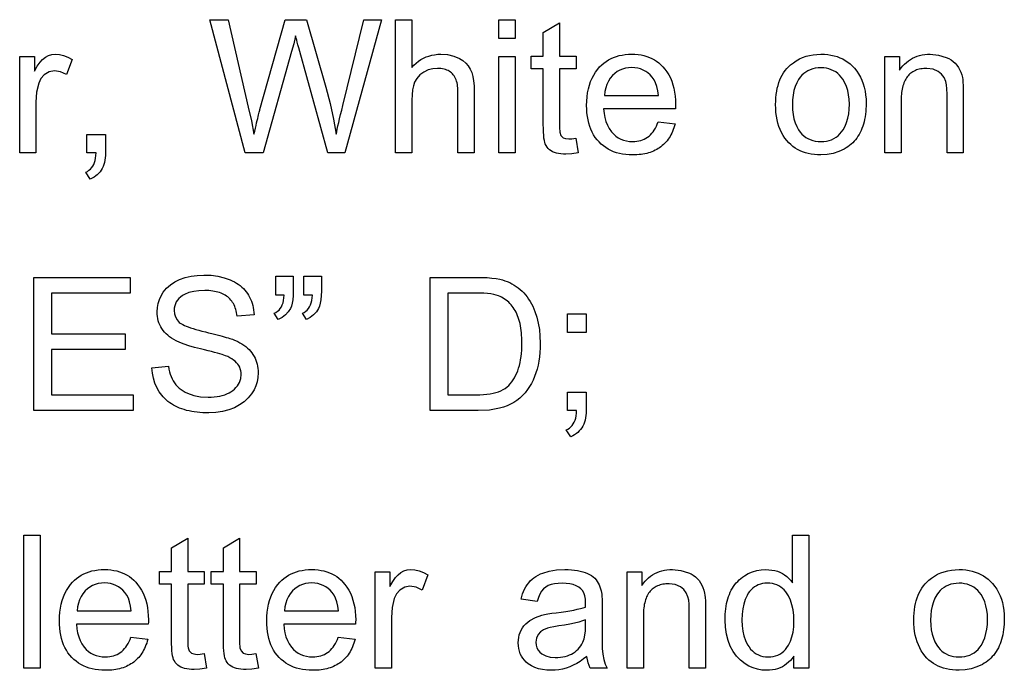
# Model space of a CAD drawing. Extents: x 0 to 177, y 74 to 266.
# Drawn here: x 112 to 127, y 228 to 238 of the extents above; entities that cross this region are included whole.
import ezdxf

# ---------------------------------------------------------------- set-up
doc = ezdxf.new("R2010")
doc.units = 0

msp = doc.modelspace()

# ---------------------------------------------------------------- linework, layer by layer
for points in [[(115.2731, 236.0593), (114.7246, 238.1273), (115.0053, 238.1273), (115.3198, 236.7717), (115.3671, 236.5573), (115.4073, 236.3485), (115.4188, 236.3973), (115.4297, 236.4428), (115.4398, 236.4851), (115.4491, 236.5241), (115.4578, 236.56), (115.4657, 236.5926), (115.4728, 236.622), (115.4793, 236.6482), (115.485, 236.6712), (115.4899, 236.6909), (115.4941, 236.7074), (115.4976, 236.7207), (115.5004, 236.7308), (115.8938, 238.1273), (116.2239, 238.1273), (116.5202, 237.0806), (116.5876, 236.8269), (116.6418, 236.5828), (116.6826, 236.3485), (116.6904, 236.3867), (116.6998, 236.43), (116.7106, 236.4784), (116.7228, 236.532), (116.7366, 236.5907), (116.7518, 236.6545), (116.7684, 236.7236), (116.7866, 236.7977), (117.1097, 238.1273), (117.3834, 238.1273), (116.8163, 236.0593), (116.5558, 236.0593), (116.1179, 237.6352), (116.1032, 237.6886), (116.0904, 237.7357), (116.0793, 237.7766), (116.0701, 237.8113), (116.0627, 237.8397), (116.0572, 237.862), (116.0534, 237.878), (116.0238, 237.7535), (115.9919, 237.6347), (115.5523, 236.0593), (115.2731, 236.0593)], [(117.6046, 236.0593), (117.6046, 238.1273), (117.8566, 238.1273), (117.8566, 237.3852), (117.8897, 237.4208), (117.9244, 237.4529), (117.9606, 237.4818), (117.9984, 237.5072), (118.0377, 237.5293), (118.0786, 237.548), (118.121, 237.5634), (118.1649, 237.5754), (118.2104, 237.5841), (118.2574, 237.5894), (118.3059, 237.5913), (118.4104, 237.5846), (118.5069, 237.5625), (118.5956, 237.525), (118.6476, 237.4928), (118.6926, 237.4546), (118.7308, 237.4106), (118.7621, 237.3607), (118.7864, 237.305), (118.8031, 237.2463), (118.815, 237.1773), (118.8222, 237.0981), (118.8246, 237.0087), (118.8246, 236.0593), (118.5726, 236.0593), (118.5726, 237.0078), (118.572, 237.0385), (118.5702, 237.0678), (118.5672, 237.0958), (118.563, 237.1224), (118.5576, 237.1477), (118.551, 237.1716), (118.5432, 237.1942), (118.5342, 237.2154), (118.5239, 237.2353), (118.5125, 237.2538), (118.4999, 237.271), (118.4861, 237.2868), (118.4711, 237.3012), (118.4549, 237.3143), (118.4375, 237.3261), (118.4189, 237.3365), (118.3991, 237.3455), (118.3781, 237.3532), (118.3559, 237.3595), (118.3324, 237.3645), (118.3078, 237.3682), (118.282, 237.3704), (118.255, 237.3713), (118.181, 237.3656), (118.1101, 237.3463), (118.0423, 237.3136), (117.9824, 237.2697), (117.9349, 237.2168), (117.8998, 237.155), (117.8809, 237.1005), (117.8674, 237.0361), (117.8593, 236.962), (117.8566, 236.8781), (117.8566, 236.0593), (117.6046, 236.0593)], [(119.2086, 237.8353), (119.2086, 238.1273), (119.4606, 238.1273), (119.4606, 237.8353), (119.2086, 237.8353)], [(120.4028, 236.2865), (120.4393, 236.062), (120.3373, 236.0457), (120.2481, 236.0393), (120.2072, 236.04), (120.1689, 236.043), (120.1331, 236.0482), (120.1, 236.0557), (120.0694, 236.0655), (120.0414, 236.0776), (120.016, 236.0919), (119.9931, 236.1085), (119.9729, 236.1274), (119.9552, 236.1486), (119.94, 236.1721), (119.9275, 236.1978), (119.9193, 236.222), (119.9124, 236.2524), (119.9067, 236.2892), (119.9023, 236.3322), (119.8991, 236.3815), (119.8972, 236.4372), (119.8966, 236.4991), (119.8966, 237.3633), (119.7086, 237.3633), (119.7086, 237.5593), (119.8966, 237.5593), (119.8966, 237.928), (120.1486, 238.0793), (120.1486, 237.5593), (120.4046, 237.5593), (120.4046, 237.3633), (120.1486, 237.3633), (120.1486, 236.4836), (120.149, 236.4348), (120.1504, 236.3999), (120.1528, 236.3788), (120.1707, 236.3285), (120.2048, 236.2938), (120.2406, 236.2807), (120.2918, 236.2753), (120.3399, 236.2774), (120.4028, 236.2865), (120.4028, 236.2865)], [(111.7726, 236.0593), (111.7726, 237.5573), (112.0006, 237.5573), (112.0006, 237.3302), (112.0454, 237.4061), (112.0878, 237.4664), (112.1276, 237.5109), (112.1712, 237.5461), (112.2187, 237.5712), (112.27, 237.5863), (112.3253, 237.5913), (112.3892, 237.5862), (112.4541, 237.5709), (112.5198, 237.5453), (112.5864, 237.5095), (112.4987, 237.2738), (112.4053, 237.317), (112.3119, 237.3313), (112.2298, 237.3169), (112.1534, 237.2734), (112.1021, 237.2165), (112.067, 237.142), (112.0352, 237.0013), (112.0246, 236.8452), (112.0246, 236.0593), (111.7726, 236.0593)], [(119.2086, 236.0593), (119.2086, 237.5573), (119.4606, 237.5573), (119.4606, 236.0593), (119.2086, 236.0593)], [(121.6791, 236.5417), (121.941, 236.5094), (121.9322, 236.4788), (121.9226, 236.4492), (121.9122, 236.4206), (121.9009, 236.393), (121.8888, 236.3664), (121.8758, 236.3409), (121.8621, 236.3163), (121.8475, 236.2927), (121.832, 236.2701), (121.8158, 236.2486), (121.7987, 236.228), (121.7807, 236.2084), (121.762, 236.1899), (121.7424, 236.1723), (121.722, 236.1558), (121.7007, 236.1402), (121.6787, 236.1257), (121.6557, 236.1121), (121.632, 236.0996), (121.6074, 236.088), (121.582, 236.0775), (121.5558, 236.068), (121.5287, 236.0595), (121.5008, 236.0519), (121.4721, 236.0454), (121.4426, 236.0399), (121.4122, 236.0354), (121.381, 236.0319), (121.3489, 236.0294), (121.316, 236.0279), (121.2823, 236.0273), (121.2283, 236.0287), (121.1761, 236.0329), (121.1259, 236.0399), (121.0776, 236.0497), (121.0313, 236.0623), (120.9868, 236.0777), (120.9443, 236.0959), (120.9037, 236.1169), (120.865, 236.1407), (120.8282, 236.1673), (120.7933, 236.1967), (120.7604, 236.2288), (120.7298, 236.2636), (120.7018, 236.3006), (120.6765, 236.3399), (120.6538, 236.3815), (120.6339, 236.4254), (120.6165, 236.4716), (120.6019, 236.52), (120.5899, 236.5708), (120.5806, 236.6238), (120.5739, 236.6791), (120.5699, 236.7368), (120.5686, 236.7967), (120.5703, 236.8649), (120.5755, 236.9305), (120.5841, 236.9934), (120.5961, 237.0537), (120.6116, 237.1112), (120.6305, 237.1661), (120.6529, 237.2183), (120.6787, 237.2678), (120.7079, 237.3147), (120.7406, 237.3588), (120.7706, 237.3932), (120.8023, 237.4249), (120.8358, 237.4538), (120.8711, 237.4799), (120.9081, 237.5033), (120.947, 237.5239), (120.9875, 237.5418), (121.0299, 237.557), (121.074, 237.5693), (121.1199, 237.579), (121.1676, 237.5858), (121.217, 237.59), (121.2682, 237.5913), (121.3181, 237.59), (121.3663, 237.5859), (121.4127, 237.5791), (121.4574, 237.5696), (121.5004, 237.5573), (121.5416, 237.5424), (121.5811, 237.5247), (121.6189, 237.5042), (121.6549, 237.4811), (121.6892, 237.4553), (121.7217, 237.4267), (121.7525, 237.3954), (121.7816, 237.3613), (121.8135, 237.3178), (121.842, 237.2716), (121.8672, 237.2229), (121.889, 237.1717), (121.9075, 237.118), (121.9226, 237.0617), (121.9343, 237.0028), (121.9427, 236.9415), (121.9478, 236.8776), (121.9494, 236.8111), (121.9491, 236.7758), (121.948, 236.7433), (120.8326, 236.7433), (120.839, 236.6729), (120.8509, 236.607), (120.8681, 236.5456), (120.8908, 236.4888), (120.9188, 236.4365), (120.9523, 236.3887), (120.9843, 236.3528), (121.019, 236.3216), (121.0565, 236.2953), (121.0966, 236.2737), (121.1396, 236.2569), (121.1852, 236.2449), (121.2336, 236.2377), (121.2847, 236.2353), (121.3174, 236.2364), (121.3489, 236.2396), (121.3793, 236.2449), (121.4084, 236.2523), (121.4363, 236.2619), (121.4631, 236.2735), (121.4887, 236.2873), (121.5131, 236.3032), (121.5363, 236.3212), (121.5583, 236.3414), (121.5791, 236.3636), (121.5987, 236.388), (121.6172, 236.4145), (121.6344, 236.4431), (121.6505, 236.4739), (121.6654, 236.5067), (121.6791, 236.5417), (121.6791, 236.5417)], [(123.5006, 236.8093), (123.5016, 236.8638), (123.5047, 236.9164), (123.5098, 236.967), (123.517, 237.0157), (123.5263, 237.0625), (123.5376, 237.1074), (123.551, 237.1504), (123.5664, 237.1914), (123.5839, 237.2305), (123.6034, 237.2678), (123.625, 237.3031), (123.6487, 237.3364), (123.6744, 237.3679), (123.7022, 237.3975), (123.732, 237.4251), (123.7757, 237.46), (123.8216, 237.4908), (123.8696, 237.5175), (123.9198, 237.54), (123.9722, 237.5585), (124.0267, 237.5729), (124.0834, 237.5831), (124.1423, 237.5893), (124.2033, 237.5913), (124.2573, 237.5898), (124.3094, 237.5853), (124.3596, 237.5777), (124.4079, 237.5671), (124.4542, 237.5534), (124.4985, 237.5368), (124.5409, 237.517), (124.5814, 237.4943), (124.62, 237.4685), (124.6566, 237.4397), (124.6912, 237.4079), (124.7239, 237.373), (124.7583, 237.33), (124.789, 237.2845), (124.8161, 237.2366), (124.8395, 237.1861), (124.8594, 237.1331), (124.8757, 237.0776), (124.8883, 237.0196), (124.8973, 236.959), (124.9028, 236.896), (124.9046, 236.8305), (124.9039, 236.7855), (124.902, 236.7419), (124.8988, 236.6995), (124.8943, 236.6584), (124.8885, 236.6185), (124.8814, 236.5799), (124.8731, 236.5426), (124.8634, 236.5066), (124.8525, 236.4718), (124.8403, 236.4384), (124.8268, 236.4061), (124.812, 236.3752), (124.7959, 236.3455), (124.7786, 236.3172), (124.7599, 236.29), (124.74, 236.2642), (124.7188, 236.2396), (124.6963, 236.2163), (124.6725, 236.1943), (124.6474, 236.1735), (124.6211, 236.1541), (124.5934, 236.1358), (124.5645, 236.1189), (124.48, 236.0794), (124.3916, 236.051), (124.2994, 236.0336), (124.2033, 236.0273), (124.1514, 236.0285), (124.1015, 236.0323), (124.0533, 236.0388), (124.0071, 236.048), (123.9627, 236.0598), (123.9201, 236.0744), (123.8794, 236.0916), (123.8406, 236.1116), (123.8036, 236.1342), (123.7684, 236.1594), (123.7351, 236.1874), (123.7037, 236.2181), (123.6741, 236.2514), (123.644, 236.2905), (123.6168, 236.3319), (123.5924, 236.3756), (123.5709, 236.4217), (123.5522, 236.4701), (123.5364, 236.5208), (123.5235, 236.5738), (123.5135, 236.6292), (123.5063, 236.6869), (123.502, 236.747), (123.5006, 236.8093), (123.5006, 236.8093)], [(125.1966, 236.0593), (125.1966, 237.5573), (125.4246, 237.5573), (125.4246, 237.3443), (125.4489, 237.3782), (125.4747, 237.4095), (125.502, 237.4384), (125.5308, 237.4647), (125.561, 237.4886), (125.5928, 237.51), (125.6261, 237.5289), (125.6609, 237.5453), (125.6971, 237.5592), (125.7349, 237.5706), (125.7742, 237.5795), (125.8149, 237.586), (125.8572, 237.5899), (125.9009, 237.5913), (126.0285, 237.579), (126.149, 237.542), (126.1878, 237.5233), (126.2235, 237.5019), (126.2561, 237.4775), (126.2857, 237.4503), (126.3121, 237.4203), (126.3356, 237.3874), (126.3559, 237.3517), (126.3731, 237.3131), (126.3873, 237.2717), (126.3984, 237.2274), (126.4035, 237.1963), (126.4075, 237.1561), (126.4103, 237.1067), (126.412, 237.0482), (126.4126, 236.9805), (126.4126, 236.0593), (126.1606, 236.0593), (126.1606, 236.9707), (126.1584, 237.0517), (126.1518, 237.118), (126.1408, 237.1696), (126.1153, 237.232), (126.0766, 237.2837), (126.0247, 237.3248), (125.9429, 237.3597), (125.8478, 237.3713), (125.8224, 237.3708), (125.7979, 237.3693), (125.7742, 237.3667), (125.7514, 237.3631), (125.7294, 237.3585), (125.7082, 237.3529), (125.6878, 237.3462), (125.6683, 237.3385), (125.6496, 237.3297), (125.6318, 237.32), (125.6147, 237.3092), (125.5985, 237.2974), (125.5832, 237.2845), (125.5686, 237.2706), (125.5549, 237.2557), (125.542, 237.2398), (125.53, 237.2229), (125.5188, 237.2049), (125.5084, 237.1859), (125.4988, 237.1658), (125.4901, 237.1448), (125.4822, 237.1227), (125.4752, 237.0996), (125.4689, 237.0754), (125.4635, 237.0502), (125.459, 237.024), (125.4552, 236.9968), (125.4523, 236.9685), (125.4502, 236.9393), (125.449, 236.9089), (125.4486, 236.8776), (125.4486, 236.0593), (125.1966, 236.0593)], [(120.845, 236.9513), (121.6814, 236.9513), (121.6722, 237.0235), (121.658, 237.088), (121.6388, 237.1449), (121.6146, 237.1943), (121.5855, 237.236), (121.5541, 237.2702), (121.5204, 237.2999), (121.4844, 237.3251), (121.4462, 237.3458), (121.4058, 237.362), (121.3631, 237.3736), (121.3182, 237.3807), (121.271, 237.3833), (121.2196, 237.3812), (121.1709, 237.3738), (121.125, 237.3612), (121.0819, 237.3434), (121.0416, 237.3204), (121.004, 237.2921), (120.9691, 237.2587), (120.9347, 237.2171), (120.9058, 237.1717), (120.8824, 237.1224), (120.8644, 237.0692), (120.852, 237.0122), (120.845, 236.9513), (120.845, 236.9513)], [(123.7606, 236.808), (123.7633, 236.7299), (123.7714, 236.6569), (123.785, 236.5889), (123.8039, 236.526), (123.8283, 236.4682), (123.8581, 236.4155), (123.8825, 236.3815), (123.9091, 236.3511), (123.9379, 236.3242), (123.969, 236.3009), (124.0024, 236.2811), (124.0381, 236.2649), (124.076, 236.2522), (124.1161, 236.243), (124.1586, 236.2374), (124.2033, 236.2353), (124.248, 236.2369), (124.2904, 236.2423), (124.3306, 236.2514), (124.3685, 236.2642), (124.4041, 236.2807), (124.4375, 236.301), (124.4686, 236.3251), (124.4975, 236.3529), (124.5241, 236.3844), (124.5484, 236.4197), (124.5778, 236.4737), (124.6018, 236.5326), (124.6205, 236.5963), (124.6339, 236.6648), (124.6419, 236.7382), (124.6446, 236.8165), (124.6418, 236.8921), (124.6334, 236.9631), (124.6195, 237.0297), (124.5999, 237.0917), (124.5748, 237.1491), (124.5441, 237.202), (124.5193, 237.2357), (124.4925, 237.2659), (124.4636, 237.2925), (124.4326, 237.3155), (124.3995, 237.335), (124.3644, 237.351), (124.3272, 237.3634), (124.288, 237.3723), (124.2466, 237.3776), (124.2033, 237.3793), (124.1586, 237.3775), (124.1161, 237.3721), (124.076, 237.3631), (124.0381, 237.3505), (124.0024, 237.3343), (123.969, 237.3145), (123.9379, 237.2911), (123.9091, 237.2641), (123.8825, 237.2334), (123.8581, 237.1992), (123.8283, 237.1462), (123.8039, 237.0882), (123.785, 237.0255), (123.7714, 236.9578), (123.7633, 236.8854), (123.7606, 236.808), (123.7606, 236.808)], [(112.8166, 236.0593), (112.8166, 236.3473), (113.1046, 236.3473), (113.1046, 236.0591), (113.1035, 236.0195), (113.1004, 235.9817), (113.0951, 235.9456), (113.0877, 235.9113), (113.0782, 235.8788), (113.0666, 235.8481), (113.0529, 235.8191), (113.0371, 235.7919), (113.0192, 235.7665), (112.9992, 235.7429), (112.9771, 235.721), (112.9529, 235.701), (112.9265, 235.6826), (112.8981, 235.6661), (112.8675, 235.6513), (112.7966, 235.7597), (112.8233, 235.7728), (112.8476, 235.7888), (112.8695, 235.8076), (112.889, 235.8293), (112.906, 235.8537), (112.9206, 235.8809), (112.9328, 235.911), (112.9426, 235.9439), (112.9499, 235.9795), (112.9548, 236.018), (112.9573, 236.0593), (112.8166, 236.0593)], [(111.9926, 232.0593), (111.9926, 234.1273), (113.4878, 234.1273), (113.4878, 233.8833), (112.2646, 233.8833), (112.2646, 233.2513), (113.4101, 233.2513), (113.4101, 233.0073), (112.2646, 233.0073), (112.2646, 232.3033), (113.5357, 232.3033), (113.5357, 232.0593), (111.9926, 232.0593)], [(113.8246, 232.7237), (114.083, 232.7463), (114.089, 232.7037), (114.0973, 232.6632), (114.1079, 232.6245), (114.1208, 232.5878), (114.136, 232.5531), (114.1536, 232.5203), (114.1734, 232.4895), (114.1955, 232.4606), (114.22, 232.4337), (114.2467, 232.4087), (114.2758, 232.3857), (114.3071, 232.3646), (114.3408, 232.3455), (114.3768, 232.3283), (114.473, 232.2951), (114.5789, 232.2748), (114.6945, 232.2673), (114.7433, 232.2682), (114.7898, 232.2711), (114.834, 232.2761), (114.8759, 232.2832), (114.9155, 232.2924), (114.9528, 232.3036), (114.9878, 232.317), (115.0205, 232.3325), (115.0508, 232.35), (115.0789, 232.3696), (115.1047, 232.3914), (115.1281, 232.4152), (115.1493, 232.4411), (115.1822, 232.4967), (115.202, 232.556), (115.2086, 232.6192), (115.2071, 232.6492), (115.2028, 232.6779), (115.1956, 232.7055), (115.1856, 232.7317), (115.1727, 232.7567), (115.1569, 232.7805), (115.1382, 232.803), (115.1166, 232.8242), (115.0922, 232.8442), (115.0649, 232.8629), (115.0348, 232.8804), (115.0017, 232.8966), (114.9658, 232.9116), (114.9415, 232.9204), (114.9125, 232.9299), (114.8788, 232.9402), (114.8404, 232.9511), (114.7973, 232.9627), (114.7495, 232.975), (114.6969, 232.988), (114.6397, 233.0017), (114.5778, 233.0162), (114.4831, 233.0393), (114.3978, 233.0634), (114.3219, 233.0886), (114.2553, 233.1147), (114.1981, 233.1419), (114.1626, 233.1619), (114.1293, 233.1829), (114.0984, 233.2051), (114.0697, 233.2283), (114.0433, 233.2527), (114.0192, 233.2781), (113.9975, 233.3046), (113.978, 233.3323), (113.9608, 233.361), (113.9459, 233.3908), (113.9332, 233.4217), (113.9229, 233.4537), (113.9149, 233.4868), (113.9092, 233.521), (113.9057, 233.5562), (113.9046, 233.5926), (113.9084, 233.659), (113.9199, 233.7226), (113.9391, 233.7833), (113.9659, 233.8412), (114.0004, 233.8963), (114.0511, 233.9573), (114.11, 234.0104), (114.1772, 234.0555), (114.2528, 234.0927), (114.3388, 234.1231), (114.4307, 234.145), (114.5284, 234.1584), (114.6319, 234.1633), (114.7413, 234.1592), (114.8451, 234.1453), (114.9436, 234.1217), (115.0365, 234.0885), (115.0711, 234.073), (115.1039, 234.0563), (115.1351, 234.0384), (115.1646, 234.0193), (115.1924, 233.9989), (115.2186, 233.9772), (115.2431, 233.9544), (115.2659, 233.9303), (115.287, 233.9049), (115.3064, 233.8784), (115.3242, 233.8506), (115.3403, 233.8215), (115.3547, 233.7912), (115.3675, 233.7597), (115.3785, 233.727), (115.3879, 233.693), (115.3956, 233.6577), (115.4016, 233.6213), (115.406, 233.5836), (115.4086, 233.5447), (115.1465, 233.5249), (115.143, 233.5528), (115.1383, 233.5796), (115.1327, 233.6054), (115.1259, 233.6303), (115.1181, 233.6541), (115.1092, 233.6769), (115.0992, 233.6987), (115.0882, 233.7195), (115.0761, 233.7393), (115.0629, 233.758), (115.0487, 233.7758), (115.0334, 233.7925), (115.0171, 233.8083), (114.9996, 233.823), (114.9811, 233.8367), (114.9615, 233.8495), (114.9409, 233.8612), (114.9192, 233.8719), (114.8964, 233.8816), (114.8726, 233.8902), (114.8477, 233.8979), (114.8217, 233.9046), (114.7947, 233.9102), (114.7666, 233.9149), (114.7374, 233.9185), (114.7071, 233.9211), (114.6758, 233.9227), (114.6434, 233.9233), (114.5537, 233.9201), (114.4719, 233.9089), (114.398, 233.8897), (114.332, 233.8626), (114.298, 233.8436), (114.2679, 233.8224), (114.2418, 233.799), (114.2197, 233.7735), (114.2016, 233.7457), (114.1874, 233.7157), (114.1771, 233.6835), (114.1709, 233.6492), (114.1686, 233.6126), (114.1731, 233.5603), (114.188, 233.5123), (114.2133, 233.4685), (114.249, 233.4289), (114.2633, 233.4173), (114.281, 233.4055), (114.3024, 233.3936), (114.3273, 233.3815), (114.3557, 233.3693), (114.3877, 233.3569), (114.4232, 233.3443), (114.4623, 233.3316), (114.5049, 233.3187), (114.5511, 233.3057), (114.6008, 233.2925), (114.6541, 233.2792), (114.7041, 233.267), (114.7514, 233.2553), (114.796, 233.2441), (114.8379, 233.2335), (114.877, 233.2233), (114.9135, 233.2136), (114.9473, 233.2045), (114.9783, 233.1958), (115.0066, 233.1877), (115.0323, 233.18), (115.0552, 233.1728), (115.0754, 233.1662), (115.0929, 233.16), (115.1077, 233.1544), (115.1198, 233.1492), (115.1556, 233.1318), (115.1896, 233.1133), (115.2216, 233.0938), (115.2517, 233.0733), (115.2799, 233.0517), (115.3062, 233.0292), (115.3305, 233.0056), (115.3529, 232.981), (115.3734, 232.9554), (115.392, 232.9288), (115.4087, 232.9012), (115.4234, 232.8725), (115.4362, 232.8429), (115.447, 232.8122), (115.456, 232.7805), (115.463, 232.7477), (115.4681, 232.714), (115.4713, 232.6792), (115.4726, 232.6435), (115.4689, 232.5736), (115.457, 232.5063), (115.4366, 232.4416), (115.4079, 232.3795), (115.3709, 232.32), (115.3172, 232.2546), (115.2551, 232.1967), (115.1845, 232.1465), (115.1054, 232.1038), (115.0154, 232.0686), (114.919, 232.0435), (114.8163, 232.0284), (114.7072, 232.0233), (114.6596, 232.024), (114.6132, 232.0258), (114.5682, 232.0289), (114.5244, 232.0333), (114.482, 232.0388), (114.4408, 232.0456), (114.4009, 232.0537), (114.3623, 232.063), (114.325, 232.0735), (114.2889, 232.0853), (114.2542, 232.0983), (114.2207, 232.1125), (114.1885, 232.128), (114.1577, 232.1447), (114.1281, 232.1627), (114.0997, 232.1819), (114.0727, 232.2023), (114.047, 232.224), (114.0225, 232.2469), (113.9994, 232.271), (113.9775, 232.2964), (113.9569, 232.323), (113.9376, 232.3509), (113.8996, 232.4169), (113.8693, 232.4872), (113.8467, 232.5617), (113.8318, 232.6406), (113.8246, 232.7237), (113.8246, 232.7237)], [(115.7446, 233.8513), (115.7446, 234.1473), (116.0166, 234.1473), (116.0166, 233.915), (116.0148, 233.8437), (116.0096, 233.7809), (116.0008, 233.7266), (115.9885, 233.6806), (115.9727, 233.6432), (115.9385, 233.5902), (115.8955, 233.5439), (115.8436, 233.5043), (115.7829, 233.4713), (115.7206, 233.5709), (115.7485, 233.5841), (115.7737, 233.6005), (115.7962, 233.6203), (115.8158, 233.6434), (115.8327, 233.6698), (115.8469, 233.6995), (115.8582, 233.7325), (115.8669, 233.7688), (115.8727, 233.8084), (115.8758, 233.8513), (115.7446, 233.8513)], [(116.1806, 233.8513), (116.1806, 234.1473), (116.4526, 234.1473), (116.4526, 233.915), (116.4508, 233.8437), (116.4456, 233.7809), (116.4368, 233.7266), (116.4246, 233.6806), (116.4089, 233.6432), (116.3749, 233.5902), (116.332, 233.5439), (116.2804, 233.5043), (116.2199, 233.4713), (116.1579, 233.5709), (116.1858, 233.5841), (116.211, 233.6005), (116.2335, 233.6203), (116.2531, 233.6434), (116.27, 233.6698), (116.2841, 233.6995), (116.2955, 233.7325), (116.3041, 233.7688), (116.3099, 233.8084), (116.313, 233.8513), (116.1806, 233.8513)], [(118.1406, 232.0593), (118.1406, 234.1273), (118.8523, 234.1273), (118.9432, 234.1262), (119.0254, 234.1226), (119.099, 234.1167), (119.1639, 234.1084), (119.2201, 234.0977), (119.2607, 234.0873), (119.2999, 234.0752), (119.3379, 234.0612), (119.3745, 234.0455), (119.4099, 234.0279), (119.4439, 234.0086), (119.4766, 233.9876), (119.508, 233.9647), (119.5381, 233.94), (119.5669, 233.9136), (119.5943, 233.8854), (119.6205, 233.8554), (119.6453, 233.8236), (119.6688, 233.7901), (119.6911, 233.7547), (119.712, 233.7176), (119.7316, 233.6787), (119.7498, 233.638), (119.7668, 233.5955), (119.7958, 233.5073), (119.8185, 233.4141), (119.8348, 233.3159), (119.8448, 233.2128), (119.8486, 233.1047), (119.8474, 233.032), (119.8435, 232.9616), (119.8368, 232.8936), (119.8274, 232.8279), (119.8152, 232.7644), (119.8003, 232.7033), (119.7826, 232.6445), (119.7621, 232.5881), (119.7389, 232.5339), (119.7129, 232.482), (119.6842, 232.4325), (119.6527, 232.3852), (119.6156, 232.3373), (119.5756, 232.2933), (119.5329, 232.2532), (119.4873, 232.217), (119.439, 232.1848), (119.3878, 232.1564), (119.3337, 232.1319), (119.2769, 232.1113), (119.2173, 232.0946), (119.0612, 232.0682), (118.8861, 232.0593), (118.1406, 232.0593)], [(118.4126, 232.3033), (118.8534, 232.3033), (118.912, 232.3044), (118.9676, 232.3074), (119.0202, 232.3124), (119.0698, 232.3195), (119.1164, 232.3286), (119.16, 232.3397), (119.2007, 232.3528), (119.2383, 232.3679), (119.273, 232.3851), (119.3046, 232.4043), (119.3333, 232.4255), (119.3589, 232.4487), (119.3838, 232.4754), (119.4071, 232.504), (119.4288, 232.5346), (119.4489, 232.5671), (119.4674, 232.6016), (119.4842, 232.638), (119.4995, 232.6764), (119.5132, 232.7167), (119.5252, 232.7589), (119.5357, 232.8031), (119.5445, 232.8492), (119.5517, 232.8972), (119.5573, 232.9472), (119.5614, 232.9992), (119.5638, 233.053), (119.5646, 233.1088), (119.5641, 233.1503), (119.5627, 233.1906), (119.5604, 233.2298), (119.5571, 233.2679), (119.5529, 233.3048), (119.5478, 233.3406), (119.5418, 233.3752), (119.5348, 233.4087), (119.5269, 233.4411), (119.518, 233.4724), (119.5083, 233.5025), (119.4976, 233.5315), (119.4859, 233.5593), (119.4734, 233.5861), (119.4599, 233.6116), (119.4455, 233.6361), (119.4301, 233.6594), (119.4138, 233.6816), (119.3966, 233.7026), (119.3785, 233.7225), (119.3594, 233.7413), (119.3394, 233.759), (119.3185, 233.7755), (119.2966, 233.7909), (119.2738, 233.8051), (119.2501, 233.8182), (119.2254, 233.8302), (119.1998, 233.841), (119.1664, 233.8523), (119.1273, 233.8618), (119.0825, 233.8695), (119.032, 233.8756), (118.9758, 233.8799), (118.9139, 233.8825), (118.8463, 233.8833), (118.4126, 233.8833), (118.4126, 232.3033)], [(120.2726, 233.2713), (120.2726, 233.5593), (120.5606, 233.5593), (120.5606, 233.2713), (120.2726, 233.2713)], [(120.2726, 232.0593), (120.2726, 232.3473), (120.5606, 232.3473), (120.5606, 232.0591), (120.5595, 232.0195), (120.5564, 231.9817), (120.5511, 231.9456), (120.5437, 231.9113), (120.5342, 231.8788), (120.5226, 231.8481), (120.5089, 231.8191), (120.4931, 231.7919), (120.4752, 231.7665), (120.4552, 231.7429), (120.4331, 231.721), (120.4089, 231.701), (120.3825, 231.6826), (120.3541, 231.6661), (120.3235, 231.6513), (120.2526, 231.7597), (120.2793, 231.7728), (120.3036, 231.7888), (120.3255, 231.8076), (120.345, 231.8293), (120.362, 231.8537), (120.3766, 231.8809), (120.3888, 231.911), (120.3986, 231.9439), (120.4059, 231.9795), (120.4108, 232.018), (120.4133, 232.0593), (120.2726, 232.0593)], [(111.8366, 228.0593), (111.8366, 230.1273), (112.0886, 230.1273), (112.0886, 228.0593), (111.8366, 228.0593)], [(114.6348, 228.2865), (114.6713, 228.062), (114.5693, 228.0457), (114.4801, 228.0393), (114.4392, 228.04), (114.4009, 228.043), (114.3651, 228.0482), (114.332, 228.0557), (114.3014, 228.0655), (114.2734, 228.0776), (114.248, 228.0919), (114.2251, 228.1085), (114.2049, 228.1274), (114.1872, 228.1486), (114.172, 228.1721), (114.1595, 228.1978), (114.1513, 228.222), (114.1444, 228.2524), (114.1387, 228.2892), (114.1343, 228.3322), (114.1311, 228.3815), (114.1292, 228.4372), (114.1286, 228.4991), (114.1286, 229.3633), (113.9406, 229.3633), (113.9406, 229.5593), (114.1286, 229.5593), (114.1286, 229.928), (114.3806, 230.0793), (114.3806, 229.5593), (114.6366, 229.5593), (114.6366, 229.3633), (114.3806, 229.3633), (114.3806, 228.4836), (114.381, 228.4348), (114.3824, 228.3999), (114.3848, 228.3788), (114.4027, 228.3285), (114.4368, 228.2938), (114.4726, 228.2807), (114.5238, 228.2753), (114.5719, 228.2774), (114.6348, 228.2865), (114.6348, 228.2865)], [(115.4388, 228.2865), (115.4753, 228.062), (115.3733, 228.0457), (115.2841, 228.0393), (115.2432, 228.04), (115.2049, 228.043), (115.1691, 228.0482), (115.136, 228.0557), (115.1054, 228.0655), (115.0774, 228.0776), (115.052, 228.0919), (115.0291, 228.1085), (115.0089, 228.1274), (114.9912, 228.1486), (114.976, 228.1721), (114.9635, 228.1978), (114.9553, 228.222), (114.9484, 228.2524), (114.9427, 228.2892), (114.9383, 228.3322), (114.9351, 228.3815), (114.9332, 228.4372), (114.9326, 228.4991), (114.9326, 229.3633), (114.7446, 229.3633), (114.7446, 229.5593), (114.9326, 229.5593), (114.9326, 229.928), (115.1846, 230.0793), (115.1846, 229.5593), (115.4406, 229.5593), (115.4406, 229.3633), (115.1846, 229.3633), (115.1846, 228.4836), (115.185, 228.4348), (115.1864, 228.3999), (115.1888, 228.3788), (115.2067, 228.3285), (115.2408, 228.2938), (115.2766, 228.2807), (115.3278, 228.2753), (115.3759, 228.2774), (115.4388, 228.2865), (115.4388, 228.2865)], [(123.7806, 228.0593), (123.7806, 228.2483), (123.7561, 228.2133), (123.7297, 228.1812), (123.7015, 228.1522), (123.6713, 228.1262), (123.6392, 228.1032), (123.6052, 228.0833), (123.5693, 228.0664), (123.5316, 228.0525), (123.4919, 228.0417), (123.4503, 228.0339), (123.4068, 228.0291), (123.3614, 228.0273), (123.2889, 228.031), (123.219, 228.0431), (123.1518, 228.0637), (123.0874, 228.0927), (123.0256, 228.1302), (122.9558, 228.1847), (122.8946, 228.2482), (122.8419, 228.3207), (122.7977, 228.4021), (122.7628, 228.492), (122.7376, 228.5895), (122.7222, 228.6948), (122.7166, 228.8079), (122.717, 228.8537), (122.7188, 228.8982), (122.722, 228.9413), (122.7266, 228.9832), (122.7325, 229.0237), (122.7399, 229.0629), (122.7486, 229.1008), (122.7587, 229.1375), (122.7702, 229.1728), (122.7831, 229.2067), (122.7973, 229.2394), (122.813, 229.2708), (122.83, 229.3008), (122.8484, 229.3296), (122.8682, 229.357), (122.8894, 229.3831), (122.9119, 229.4079), (122.9359, 229.4315), (122.9612, 229.4536), (122.9879, 229.4745), (123.016, 229.4941), (123.0769, 229.5291), (123.1408, 229.5563), (123.2077, 229.5758), (123.2777, 229.5875), (123.3508, 229.5913), (123.3978, 229.5896), (123.443, 229.5845), (123.4863, 229.576), (123.5277, 229.5641), (123.5672, 229.5488), (123.6048, 229.53), (123.6406, 229.5079), (123.6744, 229.4823), (123.7064, 229.4534), (123.7364, 229.421), (123.7646, 229.3852), (123.7646, 230.1273), (124.0166, 230.1273), (124.0166, 228.0593), (123.7806, 228.0593)], [(113.4991, 228.5417), (113.761, 228.5094), (113.7522, 228.4788), (113.7426, 228.4492), (113.7322, 228.4206), (113.7209, 228.393), (113.7088, 228.3664), (113.6958, 228.3409), (113.6821, 228.3163), (113.6675, 228.2927), (113.652, 228.2701), (113.6358, 228.2486), (113.6187, 228.228), (113.6007, 228.2084), (113.582, 228.1899), (113.5624, 228.1723), (113.542, 228.1558), (113.5207, 228.1402), (113.4987, 228.1257), (113.4757, 228.1121), (113.452, 228.0996), (113.4274, 228.088), (113.402, 228.0775), (113.3758, 228.068), (113.3487, 228.0595), (113.3208, 228.0519), (113.2921, 228.0454), (113.2626, 228.0399), (113.2322, 228.0354), (113.201, 228.0319), (113.1689, 228.0294), (113.136, 228.0279), (113.1023, 228.0273), (113.0483, 228.0287), (112.9961, 228.0329), (112.9459, 228.0399), (112.8976, 228.0497), (112.8513, 228.0623), (112.8068, 228.0777), (112.7643, 228.0959), (112.7237, 228.1169), (112.685, 228.1407), (112.6482, 228.1673), (112.6133, 228.1967), (112.5804, 228.2288), (112.5498, 228.2636), (112.5218, 228.3006), (112.4965, 228.3399), (112.4738, 228.3815), (112.4539, 228.4254), (112.4365, 228.4716), (112.4219, 228.52), (112.4099, 228.5708), (112.4006, 228.6238), (112.3939, 228.6791), (112.3899, 228.7368), (112.3886, 228.7967), (112.3903, 228.8649), (112.3955, 228.9305), (112.4041, 228.9934), (112.4161, 229.0537), (112.4316, 229.1112), (112.4505, 229.1661), (112.4729, 229.2183), (112.4987, 229.2678), (112.5279, 229.3147), (112.5606, 229.3588), (112.5906, 229.3932), (112.6223, 229.4249), (112.6558, 229.4538), (112.6911, 229.4799), (112.7281, 229.5033), (112.767, 229.5239), (112.8075, 229.5418), (112.8499, 229.557), (112.894, 229.5693), (112.9399, 229.579), (112.9876, 229.5858), (113.037, 229.59), (113.0882, 229.5913), (113.1381, 229.59), (113.1863, 229.5859), (113.2327, 229.5791), (113.2774, 229.5696), (113.3204, 229.5573), (113.3616, 229.5424), (113.4011, 229.5247), (113.4389, 229.5042), (113.4749, 229.4811), (113.5092, 229.4553), (113.5417, 229.4267), (113.5725, 229.3954), (113.6016, 229.3613), (113.6335, 229.3178), (113.662, 229.2716), (113.6872, 229.2229), (113.709, 229.1717), (113.7275, 229.118), (113.7426, 229.0617), (113.7543, 229.0028), (113.7627, 228.9415), (113.7678, 228.8776), (113.7694, 228.8111), (113.7691, 228.7758), (113.768, 228.7433), (112.6526, 228.7433), (112.659, 228.6729), (112.6709, 228.607), (112.6881, 228.5456), (112.7108, 228.4888), (112.7388, 228.4365), (112.7723, 228.3887), (112.8043, 228.3528), (112.839, 228.3216), (112.8765, 228.2953), (112.9166, 228.2737), (112.9596, 228.2569), (113.0052, 228.2449), (113.0536, 228.2377), (113.1047, 228.2353), (113.1374, 228.2364), (113.1689, 228.2396), (113.1993, 228.2449), (113.2284, 228.2523), (113.2563, 228.2619), (113.2831, 228.2735), (113.3087, 228.2873), (113.3331, 228.3032), (113.3563, 228.3212), (113.3783, 228.3414), (113.3991, 228.3636), (113.4187, 228.388), (113.4372, 228.4145), (113.4544, 228.4431), (113.4705, 228.4739), (113.4854, 228.5067), (113.4991, 228.5417), (113.4991, 228.5417)], [(116.7151, 228.5417), (116.977, 228.5094), (116.9682, 228.4788), (116.9586, 228.4492), (116.9482, 228.4206), (116.9369, 228.393), (116.9248, 228.3664), (116.9118, 228.3409), (116.8981, 228.3163), (116.8835, 228.2927), (116.868, 228.2701), (116.8518, 228.2486), (116.8347, 228.228), (116.8167, 228.2084), (116.798, 228.1899), (116.7784, 228.1723), (116.758, 228.1558), (116.7367, 228.1402), (116.7147, 228.1257), (116.6917, 228.1121), (116.668, 228.0996), (116.6434, 228.088), (116.618, 228.0775), (116.5918, 228.068), (116.5647, 228.0595), (116.5368, 228.0519), (116.5081, 228.0454), (116.4786, 228.0399), (116.4482, 228.0354), (116.417, 228.0319), (116.3849, 228.0294), (116.352, 228.0279), (116.3183, 228.0273), (116.2643, 228.0287), (116.2121, 228.0329), (116.1619, 228.0399), (116.1136, 228.0497), (116.0673, 228.0623), (116.0228, 228.0777), (115.9803, 228.0959), (115.9397, 228.1169), (115.901, 228.1407), (115.8642, 228.1673), (115.8293, 228.1967), (115.7964, 228.2288), (115.7658, 228.2636), (115.7378, 228.3006), (115.7125, 228.3399), (115.6898, 228.3815), (115.6699, 228.4254), (115.6525, 228.4716), (115.6379, 228.52), (115.6259, 228.5708), (115.6166, 228.6238), (115.6099, 228.6791), (115.6059, 228.7368), (115.6046, 228.7967), (115.6063, 228.8649), (115.6115, 228.9305), (115.6201, 228.9934), (115.6321, 229.0537), (115.6476, 229.1112), (115.6665, 229.1661), (115.6889, 229.2183), (115.7147, 229.2678), (115.7439, 229.3147), (115.7766, 229.3588), (115.8066, 229.3932), (115.8383, 229.4249), (115.8718, 229.4538), (115.9071, 229.4799), (115.9441, 229.5033), (115.983, 229.5239), (116.0235, 229.5418), (116.0659, 229.557), (116.11, 229.5693), (116.1559, 229.579), (116.2036, 229.5858), (116.253, 229.59), (116.3042, 229.5913), (116.3541, 229.59), (116.4023, 229.5859), (116.4487, 229.5791), (116.4934, 229.5696), (116.5364, 229.5573), (116.5776, 229.5424), (116.6171, 229.5247), (116.6549, 229.5042), (116.6909, 229.4811), (116.7252, 229.4553), (116.7577, 229.4267), (116.7885, 229.3954), (116.8176, 229.3613), (116.8495, 229.3178), (116.878, 229.2716), (116.9032, 229.2229), (116.925, 229.1717), (116.9435, 229.118), (116.9586, 229.0617), (116.9703, 229.0028), (116.9787, 228.9415), (116.9838, 228.8776), (116.9854, 228.8111), (116.9851, 228.7758), (116.984, 228.7433), (115.8686, 228.7433), (115.875, 228.6729), (115.8869, 228.607), (115.9041, 228.5456), (115.9268, 228.4888), (115.9548, 228.4365), (115.9883, 228.3887), (116.0203, 228.3528), (116.055, 228.3216), (116.0925, 228.2953), (116.1326, 228.2737), (116.1756, 228.2569), (116.2212, 228.2449), (116.2696, 228.2377), (116.3207, 228.2353), (116.3534, 228.2364), (116.3849, 228.2396), (116.4153, 228.2449), (116.4444, 228.2523), (116.4723, 228.2619), (116.4991, 228.2735), (116.5247, 228.2873), (116.5491, 228.3032), (116.5723, 228.3212), (116.5943, 228.3414), (116.6151, 228.3636), (116.6347, 228.388), (116.6532, 228.4145), (116.6704, 228.4431), (116.6865, 228.4739), (116.7014, 228.5067), (116.7151, 228.5417), (116.7151, 228.5417)], [(117.2886, 228.0593), (117.2886, 229.5573), (117.5166, 229.5573), (117.5166, 229.3302), (117.5614, 229.4061), (117.6038, 229.4664), (117.6436, 229.5109), (117.6872, 229.5461), (117.7347, 229.5712), (117.786, 229.5863), (117.8413, 229.5913), (117.9052, 229.5862), (117.9701, 229.5709), (118.0358, 229.5453), (118.1024, 229.5095), (118.0147, 229.2738), (117.9213, 229.317), (117.8279, 229.3313), (117.7458, 229.3169), (117.6694, 229.2734), (117.6181, 229.2165), (117.583, 229.142), (117.5512, 229.0013), (117.5406, 228.8452), (117.5406, 228.0593), (117.2886, 228.0593)], [(120.5721, 228.2441), (120.5207, 228.2032), (120.4684, 228.1665), (120.4153, 228.1341), (120.3613, 228.106), (120.3066, 228.0822), (120.251, 228.0627), (120.1946, 228.0474), (120.1374, 228.0365), (120.0794, 228.0298), (120.0206, 228.0273), (119.9495, 228.0298), (119.883, 228.038), (119.821, 228.052), (119.7636, 228.0718), (119.7107, 228.0973), (119.6623, 228.1287), (119.6303, 228.1552), (119.6021, 228.1842), (119.5775, 228.2156), (119.5567, 228.2494), (119.5397, 228.2857), (119.5263, 228.3244), (119.5167, 228.3655), (119.5108, 228.409), (119.5086, 228.455), (119.5101, 228.498), (119.5153, 228.5391), (119.5242, 228.5784), (119.5368, 228.6158), (119.553, 228.6513), (119.5729, 228.685), (119.5964, 228.7168), (119.6237, 228.7468), (119.6546, 228.7749), (119.6891, 228.8011), (119.7738, 228.8493), (119.8726, 228.8842), (119.9137, 228.8939), (119.965, 228.9035), (120.0265, 228.9129), (120.0983, 228.9221), (120.1745, 228.9318), (120.2451, 228.9418), (120.3101, 228.9522), (120.3695, 228.9629), (120.4233, 228.974), (120.4715, 228.9854), (120.5141, 228.9972), (120.5511, 229.0093), (120.5515, 229.0533), (120.5526, 229.0755), (120.5497, 229.1337), (120.5411, 229.1846), (120.5267, 229.2283), (120.5065, 229.2646), (120.4806, 229.2935), (120.4459, 229.3194), (120.4059, 229.3406), (120.3604, 229.3572), (120.3094, 229.3692), (120.2531, 229.3766), (120.1914, 229.3793), (120.126, 229.3774), (120.0675, 229.3706), (120.0159, 229.3588), (119.9711, 229.3421), (119.9333, 229.3205), (119.8991, 229.2913), (119.8687, 229.2543), (119.8422, 229.2094), (119.8195, 229.1567), (119.8006, 229.0961), (119.5523, 229.13), (119.5628, 229.173), (119.5754, 229.214), (119.5901, 229.2527), (119.6068, 229.2894), (119.6256, 229.3239), (119.6465, 229.3562), (119.6695, 229.3864), (119.6945, 229.4145), (119.7216, 229.4404), (119.7508, 229.4641), (119.782, 229.4857), (119.8154, 229.5052), (119.8508, 229.5225), (119.8883, 229.5377), (119.9894, 229.5669), (120.1028, 229.5848), (120.2284, 229.5913), (120.2817, 229.5906), (120.3323, 229.5879), (120.3802, 229.5834), (120.4256, 229.5769), (120.4684, 229.5684), (120.5086, 229.5581), (120.5462, 229.5458), (120.5811, 229.5317), (120.6135, 229.5155), (120.6432, 229.4975), (120.6704, 229.4776), (120.6949, 229.4557), (120.7168, 229.4319), (120.7641, 229.3558), (120.7959, 229.2598), (120.7998, 229.2377), (120.8029, 229.2087), (120.8054, 229.1731), (120.8072, 229.1307), (120.8082, 229.0815), (120.8086, 229.0257), (120.8086, 228.6871), (120.8086, 228.645), (120.8086, 228.6059), (120.8086, 228.5697), (120.8087, 228.5365), (120.8087, 228.5062), (120.8088, 228.4788), (120.8089, 228.4543), (120.809, 228.4328), (120.8091, 228.4143), (120.8093, 228.3986), (120.8094, 228.3859), (120.8096, 228.3762), (120.8098, 228.3694), (120.8099, 228.3655), (120.819, 228.2765), (120.8351, 228.1958), (120.8581, 228.1235), (120.8881, 228.0593), (120.6229, 228.0593), (120.5912, 228.145), (120.5721, 228.2441), (120.5721, 228.2441)], [(121.1966, 228.0593), (121.1966, 229.5573), (121.4246, 229.5573), (121.4246, 229.3443), (121.4489, 229.3782), (121.4747, 229.4095), (121.502, 229.4384), (121.5308, 229.4647), (121.561, 229.4886), (121.5928, 229.51), (121.6261, 229.5289), (121.6609, 229.5453), (121.6971, 229.5592), (121.7349, 229.5706), (121.7742, 229.5795), (121.8149, 229.586), (121.8572, 229.5899), (121.9009, 229.5913), (122.0285, 229.579), (122.149, 229.542), (122.1878, 229.5233), (122.2235, 229.5019), (122.2561, 229.4775), (122.2857, 229.4503), (122.3121, 229.4203), (122.3356, 229.3874), (122.3559, 229.3517), (122.3731, 229.3131), (122.3873, 229.2717), (122.3984, 229.2274), (122.4035, 229.1963), (122.4075, 229.1561), (122.4103, 229.1067), (122.412, 229.0482), (122.4126, 228.9805), (122.4126, 228.0593), (122.1606, 228.0593), (122.1606, 228.9707), (122.1584, 229.0517), (122.1518, 229.118), (122.1408, 229.1696), (122.1153, 229.232), (122.0766, 229.2837), (122.0247, 229.3248), (121.9429, 229.3597), (121.8478, 229.3713), (121.8224, 229.3708), (121.7979, 229.3693), (121.7742, 229.3667), (121.7514, 229.3631), (121.7294, 229.3585), (121.7082, 229.3529), (121.6878, 229.3462), (121.6683, 229.3385), (121.6496, 229.3297), (121.6318, 229.32), (121.6147, 229.3092), (121.5985, 229.2974), (121.5832, 229.2845), (121.5686, 229.2706), (121.5549, 229.2557), (121.542, 229.2398), (121.53, 229.2229), (121.5188, 229.2049), (121.5084, 229.1859), (121.4988, 229.1658), (121.4901, 229.1448), (121.4822, 229.1227), (121.4752, 229.0996), (121.4689, 229.0754), (121.4635, 229.0502), (121.459, 229.024), (121.4552, 228.9968), (121.4523, 228.9685), (121.4502, 228.9393), (121.449, 228.9089), (121.4486, 228.8776), (121.4486, 228.0593), (121.1966, 228.0593)], [(125.6446, 228.8093), (125.6456, 228.8638), (125.6487, 228.9164), (125.6538, 228.967), (125.661, 229.0157), (125.6703, 229.0625), (125.6816, 229.1074), (125.695, 229.1504), (125.7104, 229.1914), (125.7279, 229.2305), (125.7474, 229.2678), (125.769, 229.3031), (125.7927, 229.3364), (125.8184, 229.3679), (125.8462, 229.3975), (125.876, 229.4251), (125.9197, 229.46), (125.9656, 229.4908), (126.0136, 229.5175), (126.0638, 229.54), (126.1162, 229.5585), (126.1707, 229.5729), (126.2274, 229.5831), (126.2863, 229.5893), (126.3473, 229.5913), (126.4013, 229.5898), (126.4534, 229.5853), (126.5036, 229.5777), (126.5519, 229.5671), (126.5982, 229.5534), (126.6425, 229.5368), (126.6849, 229.517), (126.7254, 229.4943), (126.764, 229.4685), (126.8006, 229.4397), (126.8352, 229.4079), (126.8679, 229.373), (126.9023, 229.33), (126.933, 229.2845), (126.9601, 229.2366), (126.9835, 229.1861), (127.0034, 229.1331), (127.0197, 229.0776), (127.0323, 229.0196), (127.0413, 228.959), (127.0468, 228.896), (127.0486, 228.8305), (127.0479, 228.7855), (127.046, 228.7419), (127.0428, 228.6995), (127.0383, 228.6584), (127.0325, 228.6185), (127.0254, 228.5799), (127.0171, 228.5426), (127.0074, 228.5066), (126.9965, 228.4718), (126.9843, 228.4384), (126.9708, 228.4061), (126.956, 228.3752), (126.9399, 228.3455), (126.9226, 228.3172), (126.9039, 228.29), (126.884, 228.2642), (126.8628, 228.2396), (126.8403, 228.2163), (126.8165, 228.1943), (126.7914, 228.1735), (126.7651, 228.1541), (126.7374, 228.1358), (126.7085, 228.1189), (126.624, 228.0794), (126.5356, 228.051), (126.4434, 228.0336), (126.3473, 228.0273), (126.2954, 228.0285), (126.2455, 228.0323), (126.1973, 228.0388), (126.1511, 228.048), (126.1067, 228.0598), (126.0641, 228.0744), (126.0234, 228.0916), (125.9846, 228.1115), (125.9476, 228.1342), (125.9124, 228.1594), (125.8791, 228.1874), (125.8477, 228.2181), (125.8181, 228.2514), (125.788, 228.2905), (125.7608, 228.3319), (125.7364, 228.3756), (125.7149, 228.4217), (125.6962, 228.4701), (125.6804, 228.5208), (125.6675, 228.5738), (125.6575, 228.6292), (125.6503, 228.6869), (125.646, 228.747), (125.6446, 228.8093), (125.6446, 228.8093)], [(112.665, 228.9513), (113.5014, 228.9513), (113.4922, 229.0235), (113.478, 229.088), (113.4588, 229.1449), (113.4346, 229.1943), (113.4055, 229.236), (113.3741, 229.2702), (113.3404, 229.2999), (113.3044, 229.3251), (113.2662, 229.3458), (113.2258, 229.362), (113.1831, 229.3736), (113.1382, 229.3807), (113.091, 229.3833), (113.0396, 229.3812), (112.9909, 229.3738), (112.945, 229.3612), (112.9019, 229.3434), (112.8616, 229.3204), (112.824, 229.2921), (112.7891, 229.2587), (112.7547, 229.2171), (112.7258, 229.1717), (112.7024, 229.1224), (112.6844, 229.0692), (112.672, 229.0122), (112.665, 228.9513), (112.665, 228.9513)], [(115.881, 228.9513), (116.7174, 228.9513), (116.7082, 229.0235), (116.694, 229.088), (116.6748, 229.1449), (116.6506, 229.1943), (116.6215, 229.236), (116.5901, 229.2702), (116.5564, 229.2999), (116.5204, 229.3251), (116.4822, 229.3458), (116.4418, 229.362), (116.3991, 229.3736), (116.3542, 229.3807), (116.307, 229.3833), (116.2556, 229.3812), (116.2069, 229.3738), (116.161, 229.3612), (116.1179, 229.3434), (116.0776, 229.3204), (116.04, 229.2921), (116.0051, 229.2587), (115.9707, 229.2171), (115.9418, 229.1717), (115.9184, 229.1224), (115.9004, 229.0692), (115.888, 229.0122), (115.881, 228.9513), (115.881, 228.9513)], [(122.9766, 228.8067), (122.9801, 228.7189), (122.9908, 228.6369), (123.0086, 228.5606), (123.0335, 228.4901), (123.0655, 228.4253), (123.0883, 228.3895), (123.1131, 228.3574), (123.1399, 228.329), (123.1688, 228.3044), (123.1997, 228.2836), (123.2326, 228.2664), (123.2676, 228.253), (123.3046, 228.2434), (123.3436, 228.2375), (123.3847, 228.2353), (123.4252, 228.2369), (123.4637, 228.2421), (123.5001, 228.251), (123.5345, 228.2635), (123.5669, 228.2797), (123.5972, 228.2995), (123.6255, 228.323), (123.6518, 228.3502), (123.676, 228.381), (123.6982, 228.4155), (123.7292, 228.478), (123.7533, 228.5463), (123.7705, 228.6203), (123.7809, 228.7), (123.7843, 228.7855), (123.781, 228.8784), (123.771, 228.9643), (123.7543, 229.0434), (123.731, 229.1156), (123.701, 229.181), (123.6806, 229.2154), (123.6583, 229.2466), (123.6341, 229.2744), (123.608, 229.299), (123.5801, 229.3203), (123.5503, 229.3384), (123.5187, 229.3531), (123.4851, 229.3646), (123.4498, 229.3728), (123.4125, 229.3777), (123.3734, 229.3793), (123.3353, 229.3778), (123.2991, 229.3731), (123.2647, 229.3652), (123.2322, 229.3542), (123.2016, 229.3401), (123.1728, 229.3228), (123.146, 229.3024), (123.1209, 229.2789), (123.0978, 229.2522), (123.0765, 229.2224), (123.0571, 229.1894), (123.0281, 229.1264), (123.0056, 229.0566), (122.9895, 228.98), (122.9798, 228.8967), (122.9766, 228.8067), (122.9766, 228.8067)], [(125.9046, 228.808), (125.9073, 228.7299), (125.9154, 228.6569), (125.929, 228.5889), (125.9479, 228.526), (125.9723, 228.4682), (126.0021, 228.4155), (126.0265, 228.3815), (126.0531, 228.3511), (126.0819, 228.3242), (126.113, 228.3009), (126.1464, 228.2811), (126.1821, 228.2649), (126.22, 228.2522), (126.2601, 228.243), (126.3026, 228.2374), (126.3473, 228.2353), (126.392, 228.2369), (126.4344, 228.2423), (126.4746, 228.2514), (126.5125, 228.2642), (126.5481, 228.2807), (126.5815, 228.301), (126.6126, 228.3251), (126.6415, 228.3529), (126.6681, 228.3844), (126.6924, 228.4197), (126.7218, 228.4737), (126.7458, 228.5326), (126.7645, 228.5963), (126.7779, 228.6648), (126.7859, 228.7382), (126.7886, 228.8165), (126.7858, 228.8921), (126.7774, 228.9631), (126.7635, 229.0297), (126.7439, 229.0917), (126.7188, 229.1491), (126.6881, 229.202), (126.6633, 229.2357), (126.6365, 229.2659), (126.6076, 229.2925), (126.5766, 229.3155), (126.5435, 229.335), (126.5084, 229.351), (126.4712, 229.3634), (126.432, 229.3723), (126.3906, 229.3776), (126.3473, 229.3793), (126.3026, 229.3775), (126.2601, 229.3721), (126.22, 229.3631), (126.1821, 229.3505), (126.1464, 229.3343), (126.113, 229.3145), (126.0819, 229.2911), (126.0531, 229.2641), (126.0265, 229.2334), (126.0021, 229.1992), (125.9723, 229.1462), (125.9479, 229.0882), (125.929, 229.0255), (125.9154, 228.9578), (125.9073, 228.8854), (125.9046, 228.808), (125.9046, 228.808)], [(120.5526, 228.8112), (120.5026, 228.7933), (120.445, 228.7762), (120.3797, 228.7599), (120.3067, 228.7444), (120.226, 228.7297), (120.1376, 228.7157), (120.0608, 228.7039), (120.0015, 228.6926), (119.9598, 228.682), (119.8993, 228.6566), (119.8513, 228.6234), (119.8159, 228.5824), (119.7901, 228.5266), (119.7806, 228.4631), (119.7839, 228.4176), (119.795, 228.3767), (119.814, 228.3402), (119.8407, 228.3082), (119.8751, 228.2807), (119.9346, 228.251), (120.0037, 228.2333), (120.0826, 228.2273), (120.1236, 228.2284), (120.1629, 228.2316), (120.2005, 228.2369), (120.2362, 228.2443), (120.2701, 228.2539), (120.3023, 228.2655), (120.3327, 228.2793), (120.3613, 228.2952), (120.3881, 228.3132), (120.4132, 228.3334), (120.4364, 228.3556), (120.4579, 228.38), (120.4776, 228.4065), (120.4955, 228.4352), (120.5116, 228.4659), (120.5295, 228.5138), (120.5423, 228.5719), (120.55, 228.6401), (120.5526, 228.7185), (120.5526, 228.8112)]]:
    msp.add_lwpolyline(points)

doc.saveas('drawing.dxf')
